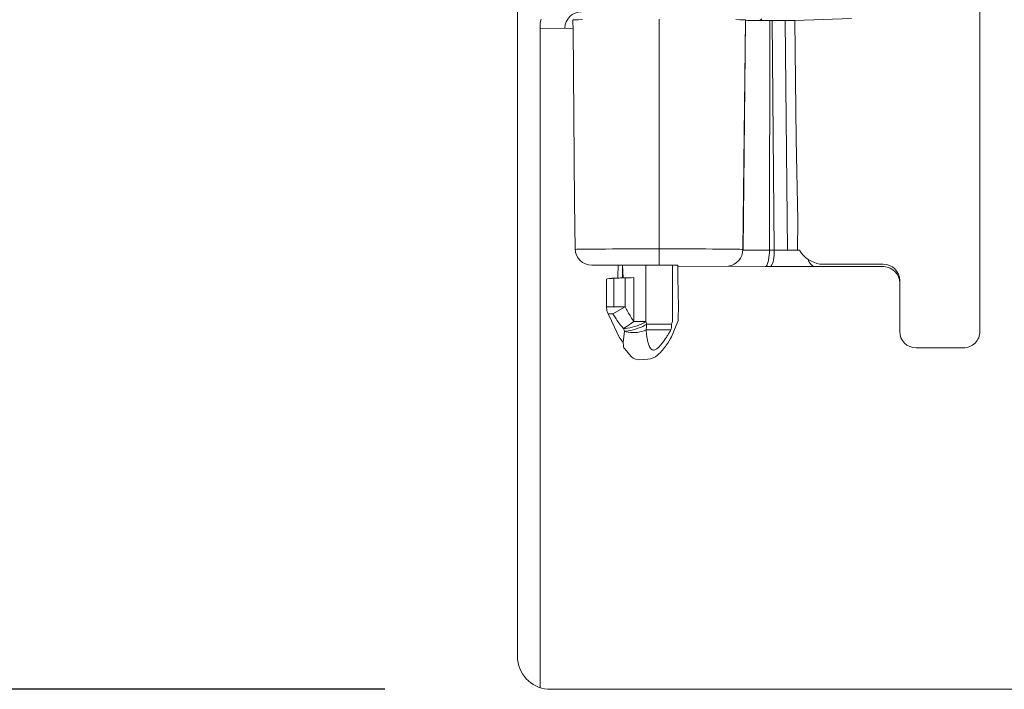
# Model space of a CAD drawing. Units: millimetres. Extents: x 63 to 4291, y 73 to 3057.
# Drawn here: x 1905 to 1965, y 616 to 656 of the extents above; entities that cross this region are included whole.
import ezdxf

# ---------------------------------------------------------------- set-up
doc = ezdxf.new("R2010")
doc.units = ezdxf.units.MM
doc.header["$LTSCALE"] = 2
doc.header["$PDSIZE"] = -1
doc.layers.add('Dimensions', color=7, linetype='Continuous')
doc.styles.get("Standard").update_dxf_attribs({"font": 'romans.shx', "width": 0.8})
doc.dimstyles.new('SLDDIMSTYLE2', dxfattribs={"dimscale": 10, "dimtxt": 2.5, "dimasz": 3.302, "dimexe": 1, "dimexo": 1, "dimgap": 0.926042, "dimtad": 1, "dimdec": 0, "dimrnd": 1e-09, "dimzin": 12, "dimdsep": 46, "dimtxsty": 'Standard', "dimcen": 2, "dimadec": 0, "dimazin": 3, "dimtfac": 1, "dimtdec": 0, "dimtmove": 0, "dimatfit": 0, "dimfxl": 1, "dimfrac": 2, "dimtolj": 1, "dimtzin": 12, "dimarcsym": 0})

# ---------------------------------------------------------------- blocks, each defined once
blk = doc.blocks.new('*D57')
at = {"layer": 'Defpoints', "color": 0, "lineweight": 18, "transparency": 16777216}
for p in [(1937.101, 1007.771), (1765.101, 615.771), (1937.135, 615.771)]:
    blk.add_point(p, dxfattribs=at)
at = {"layer": 'Dimensions', "color": 0, "lineweight": -2, "transparency": 16777216}
for p, q in [((1927.101, 1007.771), (1755.101, 1007.771)), ((1765.101, 974.751), (1765.101, 648.791)), ((1927.135, 615.771), (1755.101, 615.771))]:
    blk.add_line(p, q, dxfattribs=at)
at = {"layer": 'Dimensions', "color": 0, "lineweight": 18, "transparency": 16777216}
for points in [[(1759.597, 974.751), (1770.604, 974.751), (1765.101, 1007.771)], [(1759.597, 648.791), (1770.604, 648.791), (1765.101, 615.771)]]:
    blk.add_solid(points, dxfattribs=at)
at = {"layer": 'Dimensions', "color": 0, "transparency": 16777216, "insert": (1743.34, 811.771), "char_height": 25, "attachment_point": 5, "rotation": 90}
blk.add_mtext('\\A1;392', dxfattribs=at)
blk = doc.blocks.new('*D58')
at = {"layer": 'Defpoints', "color": 0, "lineweight": 18, "transparency": 16777216}
for p in [(1992.596, 726.284), (1815.101, 615.771), (1937.146, 615.771)]:
    blk.add_point(p, dxfattribs=at)
at = {"layer": 'Dimensions', "color": 0, "lineweight": -2, "transparency": 16777216}
for p, q in [((1982.596, 726.284), (1805.101, 726.284)), ((1815.101, 693.264), (1815.101, 648.791)), ((1927.146, 615.771), (1805.101, 615.771))]:
    blk.add_line(p, q, dxfattribs=at)
at = {"layer": 'Dimensions', "color": 0, "lineweight": 18, "transparency": 16777216}
for points in [[(1809.597, 693.264), (1820.604, 693.264), (1815.101, 726.284)], [(1809.597, 648.791), (1820.604, 648.791), (1815.101, 615.771)]]:
    blk.add_solid(points, dxfattribs=at)
at = {"layer": 'Dimensions', "color": 0, "transparency": 16777216, "insert": (1793.34, 671.028), "char_height": 25, "attachment_point": 5, "rotation": 90}
blk.add_mtext('\\A1;111', dxfattribs=at)

msp = doc.modelspace()

# ---------------------------------------------------------------- linework, layer by layer
at = {"color": 7, "linetype": 'Continuous', "lineweight": 18}
for p, q in [((1935.101, 1005.823), (1935.145, 617.565)), ((1963.008, 695.567), (1963.032, 637.381)), ((1936.5, 655.812), (1936.496, 655.632)), ((1936.512, 655.953), (1936.5, 655.812)), ((1936.532, 656.094), (1936.512, 655.953)), ((1936.56, 656.233), (1936.532, 656.094)), ((1938.547, 656.182), (1938.483, 656.175)), ((1938.483, 656.175), (1938.486, 655.93)), ((1938.486, 655.93), (1938.487, 655.777)), ((1938.487, 655.777), (1938.488, 655.671)), ((1938.738, 656.189), (1938.547, 656.182)), ((1938.794, 656.19), (1938.738, 656.189)), ((1939.05, 656.196), (1938.794, 656.19)), ((1943.683, 642.359), (1943.683, 656.221)), ((1948.54, 656.191), (1948.315, 656.196)), ((1948.586, 656.19), (1948.54, 656.191)), ((1948.627, 656.189), (1948.586, 656.19)), ((1948.818, 656.182), (1948.627, 656.189)), ((1948.736, 642.326), (1948.882, 656.175)), ((1948.76, 642.285), (1948.882, 656.175)), ((1948.882, 656.175), (1948.818, 656.182)), ((1949.034, 656.151), (1948.882, 656.155)), ((1948.95, 656.153), (1948.899, 656.155)), ((1949.113, 656.15), (1949.034, 656.151)), ((1949.15, 656.149), (1949.113, 656.15)), ((1949.177, 656.149), (1949.15, 656.149)), ((1949.295, 656.147), (1949.177, 656.149)), ((1949.329, 656.147), (1949.295, 656.147)), ((1949.439, 656.146), (1949.329, 656.147)), ((1949.468, 656.145), (1949.439, 656.146)), ((1949.63, 656.144), (1949.468, 656.145)), ((1949.664, 656.144), (1949.63, 656.144)), ((1949.747, 656.143), (1949.664, 656.144)), ((1949.876, 656.239), (1949.747, 656.143)), ((1949.882, 656.143), (1949.747, 656.143)), ((1950.117, 656.142), (1949.882, 656.143)), ((1950.365, 656.141), (1950.117, 656.142)), ((1950.365, 656.141), (1950.333, 642.279)), ((1950.507, 656.14), (1950.365, 656.141)), ((1950.628, 642.278), (1950.507, 656.14)), ((1950.507, 656.14), (1950.892, 656.14)), ((1950.892, 656.14), (1951.284, 656.14)), ((1951.284, 656.14), (1951.597, 656.14)), ((1951.425, 642.274), (1951.284, 656.14)), ((1951.597, 656.14), (1951.861, 656.14)), ((1955.289, 656.265), (1951.861, 656.14)), ((1951.947, 648.986), (1951.861, 656.14)), ((1938.488, 655.671), (1936.496, 655.632)), ((1936.496, 655.632), (1936.496, 615.876)), ((1938.001, 655.671), (1938.001, 655.671)), ((1938.488, 655.671), (1938.579, 645.164)), ((1952.039, 644.07), (1951.947, 648.986)), ((1938.618, 642.356), (1938.579, 645.164)), ((1952.025, 642.274), (1952.039, 644.07)), ((1938.618, 642.326), (1938.659, 642.328)), ((1938.659, 642.328), (1938.727, 642.331)), ((1938.727, 642.331), (1938.823, 642.333)), ((1938.823, 642.333), (1938.991, 642.337)), ((1938.991, 642.337), (1939.204, 642.34)), ((1939.204, 642.34), (1939.46, 642.343)), ((1939.46, 642.343), (1939.757, 642.346)), ((1939.757, 642.346), (1940.092, 642.348)), ((1940.092, 642.348), (1940.46, 642.35)), ((1940.46, 642.35), (1940.861, 642.353)), ((1940.861, 642.353), (1941.29, 642.354)), ((1941.29, 642.354), (1941.739, 642.356)), ((1941.739, 642.356), (1942.208, 642.357)), ((1942.208, 642.357), (1942.694, 642.358)), ((1942.694, 642.358), (1943.187, 642.358)), ((1943.187, 642.358), (1943.683, 642.359)), ((1944.181, 642.358), (1943.683, 642.359)), ((1943.683, 642.359), (1943.683, 642.053)), ((1943.683, 642.053), (1943.683, 641.778)), ((1944.675, 642.358), (1944.181, 642.358)), ((1945.157, 642.357), (1944.675, 642.358)), ((1945.624, 642.356), (1945.157, 642.357)), ((1946.076, 642.354), (1945.624, 642.356)), ((1946.504, 642.353), (1946.076, 642.354)), ((1946.902, 642.35), (1946.504, 642.353)), ((1947.272, 642.348), (1946.902, 642.35)), ((1947.608, 642.346), (1947.272, 642.348)), ((1947.903, 642.343), (1947.608, 642.346)), ((1948.159, 642.34), (1947.903, 642.343)), ((1948.374, 642.337), (1948.159, 642.34)), ((1948.541, 642.333), (1948.374, 642.337)), ((1948.662, 642.33), (1948.541, 642.333)), ((1948.736, 642.326), (1948.662, 642.33)), ((1948.735, 642.285), (1950.333, 642.279)), ((1950.33, 642.124), (1950.32, 641.974)), ((1950.333, 642.279), (1950.33, 642.124)), ((1950.333, 642.279), (1950.628, 642.278)), ((1950.625, 642.124), (1950.615, 641.973)), ((1950.628, 642.278), (1950.625, 642.124)), ((1950.824, 642.277), (1950.628, 642.278)), ((1951.023, 642.276), (1950.824, 642.277)), ((1951.224, 642.275), (1951.023, 642.276)), ((1951.425, 642.274), (1951.224, 642.275)), ((1951.626, 642.274), (1951.425, 642.274)), ((1951.826, 642.274), (1951.626, 642.274)), ((1952.025, 642.274), (1951.826, 642.274)), ((1952.141, 642.274), (1952.025, 642.274)), ((1943.683, 641.778), (1943.683, 641.559)), ((1943.683, 641.559), (1943.683, 641.418)), ((1950.225, 641.48), (1950.191, 641.398)), ((1950.256, 641.581), (1950.225, 641.48)), ((1950.282, 641.698), (1950.256, 641.581)), ((1950.304, 641.831), (1950.282, 641.698)), ((1950.32, 641.974), (1950.304, 641.831)), ((1950.52, 641.479), (1950.486, 641.398)), ((1950.551, 641.58), (1950.52, 641.479)), ((1950.577, 641.698), (1950.551, 641.58)), ((1950.599, 641.83), (1950.577, 641.698)), ((1950.615, 641.973), (1950.599, 641.83)), ((1953.376, 641.439), (1957.192, 641.439)), ((1939.617, 641.37), (1944.818, 641.367)), ((1941.19, 640.695), (1941.216, 641.369)), ((1941.466, 641.369), (1941.511, 640.607)), ((1941.47, 641.312), (1941.479, 640.606)), ((1942.887, 641.367), (1942.876, 637.967)), ((1943.683, 641.418), (1943.683, 641.367)), ((1944.489, 637.967), (1944.478, 641.367)), ((1944.818, 641.367), (1944.818, 640.623)), ((1944.818, 641.311), (1950.074, 641.288)), ((1950.115, 641.301), (1950.074, 641.288)), ((1950.078, 641.289), (1957.243, 641.289)), ((1950.154, 641.338), (1950.115, 641.301)), ((1950.191, 641.398), (1950.154, 641.338)), ((1950.375, 641.289), (1950.41, 641.3)), ((1950.449, 641.338), (1950.41, 641.3)), ((1950.486, 641.398), (1950.449, 641.338)), ((1940.574, 640.556), (1940.515, 640.537)), ((1940.515, 640.537), (1940.515, 638.855)), ((1940.667, 640.566), (1940.574, 640.556)), ((1940.745, 640.573), (1940.667, 640.566)), ((1940.826, 640.579), (1940.745, 640.573)), ((1940.852, 640.581), (1940.826, 640.579)), ((1940.881, 640.582), (1940.852, 640.581)), ((1940.911, 640.584), (1940.881, 640.582)), ((1940.944, 640.586), (1940.911, 640.584)), ((1940.944, 640.586), (1941.057, 640.591)), ((1940.944, 638.855), (1940.944, 640.586)), ((1941.057, 640.591), (1941.187, 640.597)), ((1941.19, 640.662), (1941.187, 640.597)), ((1941.187, 640.597), (1941.215, 640.598)), ((1941.19, 640.662), (1941.19, 640.695)), ((1941.215, 640.598), (1941.266, 640.599)), ((1941.266, 640.599), (1941.328, 640.602)), ((1941.328, 640.602), (1941.479, 640.606)), ((1941.479, 640.606), (1941.511, 640.607)), ((1941.511, 640.607), (1941.552, 640.608)), ((1941.552, 640.608), (1941.634, 640.61)), ((1941.634, 640.61), (1941.685, 640.612)), ((1941.634, 640.61), (1941.634, 638.855)), ((1941.685, 640.612), (1941.832, 640.615)), ((1941.832, 640.615), (1941.99, 640.619)), ((1942.155, 640.623), (1941.99, 640.619)), ((1942.155, 637.967), (1942.155, 640.623)), ((1944.818, 640.623), (1944.845, 638.855)), ((1958.192, 637.38), (1958.192, 640.439)), ((1940.515, 638.855), (1940.537, 638.639)), ((1941.057, 638.855), (1940.515, 638.855)), ((1940.537, 638.639), (1940.593, 638.479)), ((1940.616, 638.433), (1940.593, 638.479)), ((1941.634, 638.855), (1940.885, 638.433)), ((1941.187, 638.855), (1941.057, 638.855)), ((1941.328, 638.855), (1941.187, 638.855)), ((1941.479, 638.855), (1941.328, 638.855)), ((1941.634, 638.855), (1941.479, 638.855)), ((1941.634, 638.855), (1941.675, 638.78)), ((1941.675, 638.78), (1941.717, 638.705)), ((1941.717, 638.705), (1941.758, 638.63)), ((1941.758, 638.63), (1941.8, 638.555)), ((1941.8, 638.555), (1941.843, 638.48)), ((1941.843, 638.48), (1941.886, 638.406)), ((1944.841, 638.705), (1944.83, 638.332)), ((1944.841, 638.705), (1944.843, 638.78)), ((1944.843, 638.78), (1944.845, 638.855)), ((1940.665, 638.433), (1940.616, 638.433)), ((1940.81, 638.024), (1940.616, 638.433)), ((1940.755, 638.433), (1940.665, 638.433)), ((1940.755, 638.433), (1940.885, 638.433)), ((1941.279, 637.035), (1940.81, 638.024)), ((1941.08, 638.13), (1940.885, 638.433)), ((1941.131, 638.056), (1941.08, 638.13)), ((1941.182, 637.983), (1941.131, 638.056)), ((1941.237, 637.907), (1941.182, 637.983)), ((1941.289, 637.838), (1941.237, 637.907)), ((1942.01, 637.871), (1941.872, 637.778)), ((1941.886, 638.406), (1941.929, 638.332)), ((1941.929, 638.332), (1941.973, 638.258)), ((1941.973, 638.258), (1942.017, 638.184)), ((1942.155, 637.967), (1942.01, 637.871)), ((1942.017, 638.184), (1942.062, 638.111)), ((1942.062, 638.111), (1942.108, 638.039)), ((1942.108, 638.039), (1942.155, 637.967)), ((1942.155, 637.967), (1942.311, 637.967)), ((1942.311, 637.967), (1942.466, 637.967)), ((1942.466, 637.967), (1942.614, 637.967)), ((1942.614, 637.967), (1942.752, 637.967)), ((1942.762, 637.901), (1942.635, 637.836)), ((1942.752, 637.967), (1942.876, 637.967)), ((1942.876, 637.967), (1942.762, 637.901)), ((1942.876, 637.967), (1942.93, 637.81)), ((1944.435, 637.81), (1944.489, 637.967)), ((1944.435, 637.043), (1944.818, 637.967)), ((1944.818, 637.967), (1944.821, 638.039)), ((1944.83, 638.332), (1944.821, 638.039)), ((1941.351, 637.758), (1941.289, 637.838)), ((1941.41, 637.685), (1941.351, 637.758)), ((1941.533, 637.544), (1941.41, 637.685)), ((1941.511, 636.699), (1941.588, 637.387)), ((1941.744, 637.691), (1941.533, 637.544)), ((1941.646, 637.55), (1941.533, 637.544)), ((1941.588, 637.387), (1941.533, 637.544)), ((1941.701, 637.392), (1941.588, 637.387)), ((1941.699, 637.351), (1941.588, 637.387)), ((1941.773, 637.565), (1941.646, 637.55)), ((1941.821, 637.324), (1941.699, 637.351)), ((1941.828, 637.408), (1941.701, 637.392)), ((1941.872, 637.778), (1941.744, 637.691)), ((1941.911, 637.59), (1941.773, 637.565)), ((1941.953, 637.308), (1941.821, 637.324)), ((1941.965, 637.433), (1941.828, 637.408)), ((1942.055, 637.625), (1941.911, 637.59)), ((1942.091, 637.301), (1941.953, 637.308)), ((1942.11, 637.468), (1941.965, 637.433)), ((1942.204, 637.668), (1942.055, 637.625)), ((1942.232, 637.305), (1942.091, 637.301)), ((1942.11, 637.468), (1942.258, 637.511)), ((1942.352, 637.719), (1942.204, 637.668)), ((1942.374, 637.318), (1942.232, 637.305)), ((1942.407, 637.562), (1942.258, 637.511)), ((1942.352, 637.719), (1942.497, 637.775)), ((1942.513, 637.342), (1942.374, 637.318)), ((1942.552, 637.618), (1942.407, 637.562)), ((1942.635, 637.836), (1942.497, 637.775)), ((1942.647, 637.376), (1942.513, 637.342)), ((1942.69, 637.679), (1942.552, 637.618)), ((1942.774, 637.418), (1942.647, 637.376)), ((1942.817, 637.744), (1942.69, 637.679)), ((1942.774, 637.418), (1942.89, 637.468)), ((1942.93, 637.81), (1942.817, 637.744)), ((1942.904, 637.534), (1942.89, 637.468)), ((1942.89, 637.468), (1942.895, 637.423)), ((1944.394, 637.468), (1942.89, 637.468)), ((1942.9, 637.378), (1942.895, 637.423)), ((1942.895, 637.423), (1942.9, 637.378)), ((1942.9, 637.378), (1942.905, 637.333)), ((1942.916, 637.602), (1942.904, 637.534)), ((1942.905, 637.333), (1942.91, 637.288)), ((1942.91, 637.288), (1942.916, 637.243)), ((1942.924, 637.671), (1942.916, 637.602)), ((1942.929, 637.74), (1942.924, 637.671)), ((1942.93, 637.81), (1942.929, 637.74)), ((1942.93, 637.81), (1944.435, 637.81)), ((1944.256, 637.238), (1944.284, 637.284)), ((1944.284, 637.284), (1944.312, 637.33)), ((1944.312, 637.33), (1944.339, 637.376)), ((1944.339, 637.376), (1944.367, 637.422)), ((1944.367, 637.422), (1944.394, 637.468)), ((1944.394, 637.468), (1944.417, 637.53)), ((1944.417, 637.53), (1944.422, 637.622)), ((1944.422, 637.622), (1944.428, 637.671)), ((1944.428, 637.671), (1944.433, 637.74)), ((1944.433, 637.74), (1944.435, 637.81)), ((1941.279, 637.035), (1941.511, 636.699)), ((1941.526, 636.514), (1941.511, 636.699)), ((1942.916, 637.243), (1942.922, 637.198)), ((1942.922, 637.198), (1942.928, 637.154)), ((1942.928, 637.154), (1942.934, 637.11)), ((1942.934, 637.11), (1942.941, 637.066)), ((1942.941, 637.066), (1942.948, 637.021)), ((1942.948, 637.021), (1942.956, 636.977)), ((1942.956, 636.977), (1942.964, 636.934)), ((1942.964, 636.934), (1942.972, 636.89)), ((1942.972, 636.89), (1942.981, 636.847)), ((1942.981, 636.847), (1942.99, 636.804)), ((1942.99, 636.804), (1943, 636.762)), ((1943, 636.762), (1943.01, 636.719)), ((1943.01, 636.719), (1943.022, 636.677)), ((1943.867, 636.663), (1943.899, 636.706)), ((1943.899, 636.706), (1943.931, 636.748)), ((1943.931, 636.748), (1943.962, 636.792)), ((1943.962, 636.792), (1943.993, 636.835)), ((1943.993, 636.835), (1944.023, 636.879)), ((1944.023, 636.879), (1944.053, 636.923)), ((1944.053, 636.923), (1944.083, 636.967)), ((1944.083, 636.967), (1944.112, 637.012)), ((1944.112, 637.012), (1944.142, 637.057)), ((1944.142, 637.057), (1944.171, 637.102)), ((1944.171, 637.102), (1944.199, 637.147)), ((1944.199, 637.147), (1944.228, 637.193)), ((1944.284, 636.808), (1944.199, 636.674)), ((1944.228, 637.193), (1944.256, 637.238)), ((1944.365, 636.941), (1944.284, 636.808)), ((1944.435, 637.043), (1944.365, 636.941)), ((1941.526, 636.514), (1941.539, 636.448)), ((1941.539, 636.448), (1941.561, 636.386)), ((1941.561, 636.386), (1941.592, 636.336)), ((1941.592, 636.336), (1942.02, 635.834)), ((1943.022, 636.677), (1943.034, 636.636)), ((1943.034, 636.636), (1943.047, 636.595)), ((1943.047, 636.595), (1943.061, 636.554)), ((1943.061, 636.554), (1943.076, 636.514)), ((1943.076, 636.514), (1943.092, 636.476)), ((1943.092, 636.476), (1943.11, 636.439)), ((1943.11, 636.439), (1943.13, 636.403)), ((1943.13, 636.403), (1943.151, 636.369)), ((1943.151, 636.369), (1943.175, 636.338)), ((1943.175, 636.338), (1943.202, 636.309)), ((1943.202, 636.309), (1943.231, 636.285)), ((1943.231, 636.285), (1943.264, 636.266)), ((1943.264, 636.266), (1943.3, 636.254)), ((1943.3, 636.254), (1943.339, 636.248)), ((1943.339, 636.248), (1943.379, 636.251)), ((1943.379, 636.251), (1943.421, 636.261)), ((1943.421, 636.261), (1943.463, 636.279)), ((1943.463, 636.279), (1943.505, 636.301)), ((1943.505, 636.301), (1943.545, 636.328)), ((1943.545, 636.328), (1943.585, 636.358)), ((1943.585, 636.358), (1943.623, 636.391)), ((1943.623, 636.391), (1943.66, 636.427)), ((1943.66, 636.427), (1943.697, 636.463)), ((1943.755, 636.095), (1943.672, 636.014)), ((1943.697, 636.463), (1943.732, 636.501)), ((1943.732, 636.501), (1943.767, 636.541)), ((1943.827, 636.174), (1943.755, 636.095)), ((1943.767, 636.541), (1943.801, 636.581)), ((1943.801, 636.581), (1943.834, 636.622)), ((1943.892, 636.249), (1943.827, 636.174)), ((1943.834, 636.622), (1943.867, 636.663)), ((1943.951, 636.323), (1943.892, 636.249)), ((1944.006, 636.395), (1943.951, 636.323)), ((1944.058, 636.466), (1944.006, 636.395)), ((1944.107, 636.536), (1944.058, 636.466)), ((1944.199, 636.674), (1944.107, 636.536)), ((1959.192, 636.38), (1962.032, 636.38)), ((1942.111, 635.756), (1942.02, 635.834)), ((1942.248, 635.695), (1942.111, 635.756)), ((1942.433, 635.668), (1942.248, 635.695)), ((1942.433, 635.668), (1943.007, 635.705)), ((1943.168, 635.721), (1943.007, 635.705)), ((1943.324, 635.775), (1943.168, 635.721)), ((1943.461, 635.85), (1943.324, 635.775)), ((1943.575, 635.932), (1943.461, 635.85)), ((1943.672, 636.014), (1943.575, 635.932)), ((1937.135, 615.771), (2227.858, 615.771))]:
    msp.add_line(p, q, dxfattribs=at)
for centre, radius, start, end in [((1939.001, 655.671), 1, 90, 180), ((1939.618, 642.37), 1, 180.7779, 269.96631), ((1947.702, 642.33), 1.034, 278.47256, 359.80258), ((1953.695, 643.242), 1.831, 211.91162, 259.94205), ((1953.385, 641.922), 0.742, 195.36604, 238.5262), ((1957.192, 640.439), 1, 0, 90), ((1957.192, 640.29), 1, 0, 87.02267), ((1959.192, 637.38), 1, 180, 270), ((1962.032, 637.38), 1, 270, 0.0338), ((1937.135, 617.771), 2, 185.92005, 270)]:
    msp.add_arc(centre, radius, start, end, dxfattribs=at)

# ---------------------------------------------------------------- dimensions: what is measured, and where the dimension line sits
at = {"layer": 'Dimensions'}
for base, p1, p2, picture, middle in [((1765.101, 615.771), (1937.101, 1007.771), (1937.135, 615.771), '*D57', (1743.34, 811.771)), ((1815.101, 615.771), (1992.596, 726.284), (1937.146, 615.771), '*D58', (1793.34, 671.028))]:
    dim = msp.add_linear_dim(base=base, p1=p1, p2=p2, angle=90, dimstyle='SLDDIMSTYLE2', dxfattribs=at)
    dim.commit()
    dim.dimension.update_dxf_attribs({"geometry": picture, "text_midpoint": middle})

doc.saveas('drawing.dxf')
